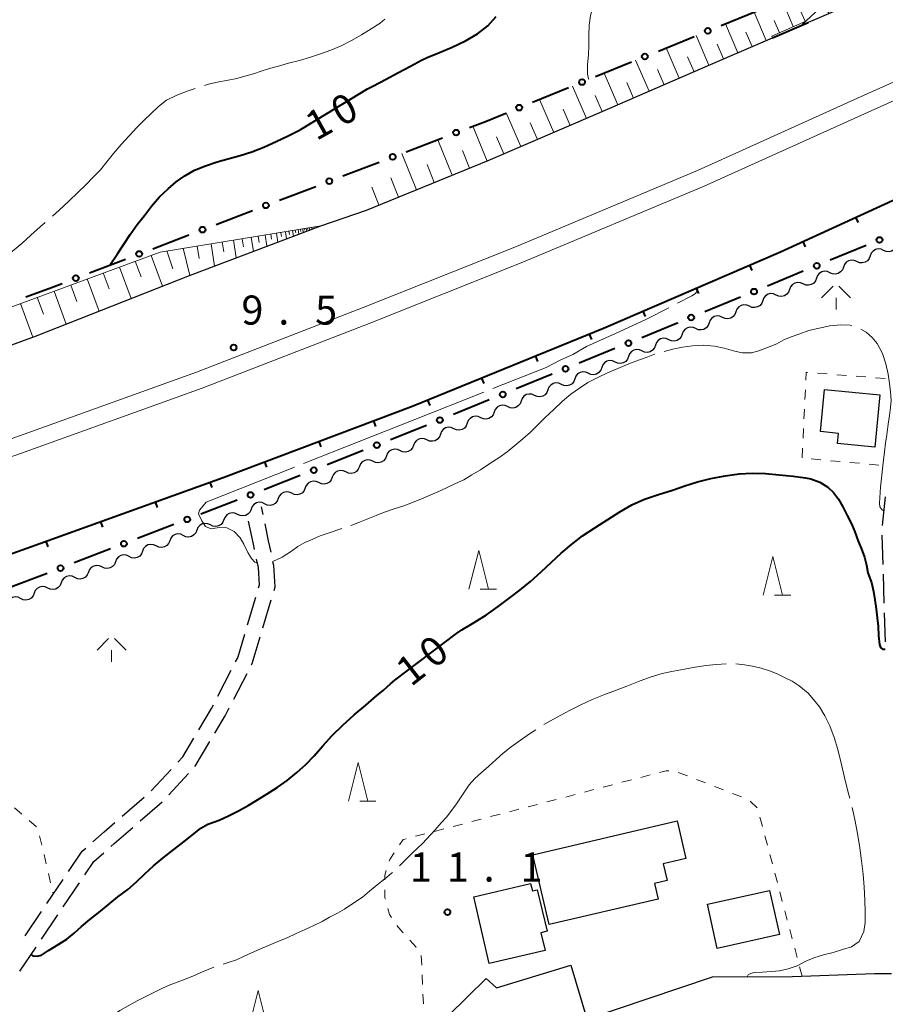
# Model space of a CAD drawing. Units: metres. Extents: x -76000 to -73996, y 39000 to 40500.
# Drawn here: x -74947 to -74835, y 39865 to 39992 of the extents above; entities that cross this region are included whole.
import ezdxf

# ---------------------------------------------------------------- set-up
doc = ezdxf.new("R2010")
doc.units = ezdxf.units.M
for name, color, linetype, lineweight in [('210100_道路縁(街区線)', 7, 'Continuous', 30), ('210600_庭園路等', 7, 'Continuous', 30), ('222600_分離帯', 7, 'Continuous', 30), ('300100_普通建物', 7, 'Continuous', 30), ('421900_坑口', 7, 'Continuous', 30), ('510200_細流', 7, 'Continuous', 30), ('610111_人工斜面(上)', 7, 'Continuous', 30), ('610199_人工斜面(ヒゲ)', 7, 'Continuous', 30), ('613000_さく(未分類)', 7, 'Continuous', 30), ('614000_へい（未分類）', 7, 'Continuous', 40), ('630100_植生界', 7, 'Continuous', 30), ('633200_針葉樹林', 7, 'Continuous', 13), ('633600_しの地(笹地)', 7, 'Continuous', 13), ('710100_等高線(計曲線)', 7, 'Continuous', 40), ('710300_等高線(補助曲線)', 7, 'Continuous', 13), ('731200_図化機測定による標高点', 7, 'Continuous', 40)]:
    doc.layers.add(name, color=color, linetype=linetype, lineweight=lineweight)
doc.styles.add('Style-WORKING', font='MS Gothic.ttf')

msp = doc.modelspace()

# ---------------------------------------------------------------- linework, layer by layer
at = {"layer": '210100_道路縁(街区線)', "linetype": 'Continuous', "lineweight": 30, "flags": 128}
for points in [[(-74779.83, 39994.15), (-74801.82, 39983.45), (-74828.05, 39971.57), (-74834.07, 39968.8), (-74848.51, 39962.18), (-74871.29, 39952.34), (-74895.83, 39942.3), (-74920.33, 39933.08), (-74945.05, 39924.17), (-74968.88, 39915.64), (-74975.78, 39913.43), (-74988, 39909.53), (-75008.07, 39902.88), (-75031.13, 39895.64), (-75052.41, 39888.9), (-75077.48, 39881.46), (-75101.38, 39873.8), (-75125.11, 39866.27), (-75149, 39858.87), (-75172.65, 39851.08)], [(-75260.55, 39847.6), (-75248.12, 39851.94), (-75212.3, 39864.76), (-75195.83, 39870.51), (-75178.35, 39876.24), (-75158.76, 39882.35), (-75139.19, 39888.51), (-75117.41, 39895.4), (-75094.9, 39902.33), (-75072.63, 39909.38), (-75045.29, 39917.81), (-75026.09, 39923.61), (-75007.51, 39929.5), (-74985.56, 39936.85), (-74964.76, 39943.92), (-74944.52, 39951.29), (-74924.67, 39959.12), (-74907.77, 39965.52), (-74901.86, 39967.57), (-74886.17, 39973.94), (-74871.76, 39980.15), (-74857.23, 39986.46), (-74849.52, 39989.79)], [(-74894.48, 39847.6), (-74890, 39853.11), (-74882.02, 39860.3), (-74857.26, 39868.66), (-74846.93, 39868.68), (-74836.38, 39869.08), (-74836.02, 39869.08)], [(-74836.02, 39869.08), (-74834.2, 39869.08)]]:
    msp.add_lwpolyline(points, dxfattribs=at)
at = {"layer": '210600_庭園路等', "linetype": 'Continuous', "lineweight": 30}
for p, q in [((-74835.007, 39930.585), (-74835.394, 39926.855)), ((-74915.199, 39928.309), (-74915.4, 39929.27)), ((-74835.417, 39925.608), (-74835.307, 39921.859)), ((-74835.27, 39920.61), (-74835.161, 39916.862)), ((-74917.203, 39914.05), (-74916.127, 39917.642)), ((-74915.222, 39913.69), (-74914.146, 39917.282)), ((-74835.124, 39915.612), (-74835.015, 39911.864)), ((-74921.031, 39904.857), (-74919.311, 39908.19)), ((-74918.98, 39904.469), (-74917.26, 39907.801)), ((-74929.607, 39892.665), (-74927.054, 39895.412)), ((-74927.366, 39892.141), (-74924.814, 39894.888)), ((-74933.371, 39889.374), (-74930.546, 39891.84)), ((-74943.081, 39878.101), (-74940.982, 39881.208)), ((-74940.962, 39877.671), (-74938.863, 39880.778)), ((-74945.881, 39873.958), (-74943.781, 39877.065)), ((-74943.762, 39873.528), (-74941.662, 39876.636)), ((-74946.561, 39869.386), (-74944.461, 39872.493))]:
    msp.add_line(p, q, dxfattribs=at)
at = {"layer": '210600_庭園路等', "linetype": 'Continuous', "lineweight": 30, "flags": 128}
for points in [[(-74916.283, 39923.769), (-74916.43, 39924.47), (-74917.056, 39927.439)], [(-74914.173, 39923.416), (-74914.48, 39924.88), (-74914.942, 39927.086)], [(-74915.768, 39918.839), (-74915.66, 39919.2), (-74915.8, 39921.46), (-74916.027, 39922.546)], [(-74913.787, 39918.48), (-74913.64, 39918.97), (-74913.82, 39921.73), (-74913.917, 39922.192)], [(-74918.738, 39909.3), (-74918.47, 39909.82), (-74917.562, 39912.852)], [(-74916.686, 39908.912), (-74916.61, 39909.06), (-74915.581, 39912.493)], [(-74923.489, 39900.506), (-74921.85, 39903.27), (-74921.604, 39903.746)], [(-74921.406, 39900.1), (-74920.1, 39902.3), (-74919.554, 39903.359)], [(-74926.203, 39896.327), (-74925.55, 39897.03), (-74924.127, 39899.43)], [(-74923.964, 39895.804), (-74923.94, 39895.83), (-74922.044, 39899.025)], [(-74931.04, 39888.756), (-74928.24, 39891.2), (-74928.217, 39891.225)], [(-74937.13, 39886.077), (-74935.7, 39887.34), (-74934.313, 39888.551)], [(-74934.804, 39885.466), (-74934.38, 39885.84), (-74931.981, 39887.934)], [(-74940.282, 39882.243), (-74938.52, 39884.85), (-74938.067, 39885.25)], [(-74938.163, 39881.814), (-74937.01, 39883.52), (-74935.742, 39884.639)]]:
    msp.add_lwpolyline(points, dxfattribs=at)
at = {"layer": '222600_分離帯', "linetype": 'Continuous', "lineweight": 13, "flags": 128}
for points in [[(-75170.03, 39866.37), (-75147.99, 39873.65), (-75130.05, 39879.17), (-75106.91, 39886.4), (-75083.07, 39893.88), (-75057.73, 39901.87), (-75032.59, 39909.71), (-75009.02, 39917.13), (-74988.71, 39923.87), (-74969.37, 39930.5), (-74947.07, 39938.26), (-74923.8, 39946.65), (-74902.3, 39955), (-74882.76, 39962.79), (-74859.18, 39972.67), (-74838.56, 39981.99), (-74817.93, 39991.26), (-74797.91, 40000.71)], [(-74796.96, 39998.73), (-74817.01, 39989.27), (-74837.66, 39979.99), (-74858.31, 39970.65), (-74881.93, 39960.75), (-74901.5, 39952.95), (-74923.03, 39944.59), (-74946.34, 39936.19), (-74968.65, 39928.42), (-74988.01, 39921.79), (-75008.34, 39915.04), (-75031.93, 39907.61), (-75057.07, 39899.77), (-75082.41, 39891.78), (-75106.26, 39884.3), (-75129.4, 39877.07), (-75147.32, 39871.56), (-75169.34, 39864.28)]]:
    msp.add_lwpolyline(points, dxfattribs=at)
at = {"layer": '300100_普通建物', "linetype": 'Continuous', "lineweight": 30, "flags": 128}
for points in [[(-74842.81, 39944.43), (-74835.68, 39943.75), (-74836.33, 39936.99), (-74841.14, 39937.44), (-74841.01, 39938.76), (-74843.32, 39938.98)], [(-74880.44, 39884.37), (-74861.82, 39888.76), (-74860.68, 39883.93), (-74863.6, 39883.24), (-74863.09, 39881.07), (-74864.75, 39880.68), (-74864.28, 39878.69), (-74878.32, 39875.39)], [(-74888.01, 39878.99), (-74880.7, 39880.68), (-74880.48, 39879.73), (-74879.85, 39879.89), (-74878.58, 39874.52), (-74879.37, 39874.32), (-74878.84, 39872.04), (-74886.03, 39870.39)], [(-74885.12, 39867.23), (-74875.54, 39870.15), (-74873.57, 39863.68), (-74881.44, 39861.28), (-74885.29, 39857.7), (-74891.28, 39863.67), (-74886.43, 39868.44)]]:
    msp.add_lwpolyline(points, close=True, dxfattribs=at)
at = {"layer": '300100_普通建物', "linetype": 'Continuous', "lineweight": 30}
msp.add_3dface([(-74857.92, 39878.01), (-74849.9, 39879.78), (-74848.64, 39874.09), (-74856.66, 39872.32)], dxfattribs=at)
at = {"layer": '421900_坑口', "linetype": 'Continuous', "lineweight": 30, "flags": 128}
for points in [[(-74845.8, 39991.4), (-74836.7, 39995.35)], [(-74845.8, 39991.4), (-74842.8, 39994.15), (-74842.27, 39992.93)]]:
    msp.add_lwpolyline(points, dxfattribs=at)
at = {"layer": '510200_細流', "linetype": 'Continuous', "lineweight": 30, "flags": 128}
for points in [[(-74833.46, 39963.09), (-74833.589, 39962.746), (-74833.822, 39962.463), (-74834.134, 39962.268), (-74834.491, 39962.184), (-74834.857, 39962.219), (-74835.191, 39962.37)], [(-74836.922, 39961.65), (-74837.051, 39961.306), (-74837.284, 39961.023), (-74837.596, 39960.828), (-74837.954, 39960.744), (-74838.319, 39960.779), (-74838.654, 39960.93)], [(-74835.191, 39962.37), (-74835.526, 39962.521), (-74835.891, 39962.555), (-74836.248, 39962.472), (-74836.561, 39962.277), (-74836.794, 39961.994), (-74836.922, 39961.65)], [(-74838.654, 39960.93), (-74838.988, 39961.081), (-74839.354, 39961.115), (-74839.711, 39961.032), (-74840.023, 39960.837), (-74840.256, 39960.554), (-74840.385, 39960.21)], [(-74842.116, 39959.49), (-74842.451, 39959.641), (-74842.816, 39959.675), (-74843.173, 39959.591), (-74843.485, 39959.397), (-74843.719, 39959.113), (-74843.847, 39958.77)], [(-74840.385, 39960.21), (-74840.514, 39959.866), (-74840.747, 39959.583), (-74841.059, 39959.388), (-74841.416, 39959.304), (-74841.781, 39959.339), (-74842.116, 39959.49)], [(-74845.578, 39958.048), (-74845.913, 39958.199), (-74846.278, 39958.233), (-74846.635, 39958.15), (-74846.947, 39957.955), (-74847.18, 39957.671), (-74847.309, 39957.327)], [(-74843.847, 39958.769), (-74843.976, 39958.425), (-74844.209, 39958.142), (-74844.521, 39957.947), (-74844.878, 39957.863), (-74845.243, 39957.897), (-74845.578, 39958.048)], [(-74849.04, 39956.607), (-74849.375, 39956.757), (-74849.74, 39956.792), (-74850.097, 39956.708), (-74850.409, 39956.513), (-74850.642, 39956.23), (-74850.771, 39955.886)], [(-74847.309, 39957.327), (-74847.438, 39956.983), (-74847.671, 39956.7), (-74847.983, 39956.505), (-74848.34, 39956.421), (-74848.705, 39956.456), (-74849.04, 39956.607)], [(-74852.502, 39955.165), (-74852.836, 39955.316), (-74853.202, 39955.35), (-74853.559, 39955.266), (-74853.871, 39955.071), (-74854.104, 39954.788), (-74854.233, 39954.444)], [(-74850.771, 39955.886), (-74850.899, 39955.542), (-74851.132, 39955.259), (-74851.444, 39955.064), (-74851.802, 39954.98), (-74852.167, 39955.014), (-74852.502, 39955.165)], [(-74855.963, 39953.723), (-74856.298, 39953.874), (-74856.663, 39953.908), (-74857.021, 39953.825), (-74857.333, 39953.63), (-74857.566, 39953.346), (-74857.694, 39953.003)], [(-74854.233, 39954.444), (-74854.361, 39954.1), (-74854.594, 39953.817), (-74854.906, 39953.622), (-74855.264, 39953.538), (-74855.629, 39953.572), (-74855.963, 39953.723)], [(-74857.694, 39953.003), (-74857.823, 39952.659), (-74858.056, 39952.375), (-74858.368, 39952.18), (-74858.725, 39952.097), (-74859.091, 39952.131), (-74859.425, 39952.282)], [(-74861.156, 39951.561), (-74861.285, 39951.217), (-74861.518, 39950.934), (-74861.83, 39950.739), (-74862.187, 39950.655), (-74862.552, 39950.689), (-74862.887, 39950.84)], [(-74859.425, 39952.282), (-74859.76, 39952.433), (-74860.125, 39952.467), (-74860.483, 39952.383), (-74860.795, 39952.188), (-74861.028, 39951.905), (-74861.156, 39951.561)], [(-74864.618, 39950.119), (-74864.747, 39949.775), (-74864.98, 39949.492), (-74865.292, 39949.297), (-74865.649, 39949.213), (-74866.014, 39949.248), (-74866.349, 39949.398)], [(-74862.887, 39950.84), (-74863.222, 39950.991), (-74863.587, 39951.025), (-74863.944, 39950.941), (-74864.256, 39950.746), (-74864.489, 39950.463), (-74864.618, 39950.119)], [(-74866.349, 39949.398), (-74866.684, 39949.549), (-74867.049, 39949.584), (-74867.406, 39949.5), (-74867.718, 39949.305), (-74867.951, 39949.022), (-74868.08, 39948.678)], [(-74869.811, 39947.957), (-74870.145, 39948.108), (-74870.511, 39948.142), (-74870.868, 39948.058), (-74871.18, 39947.863), (-74871.413, 39947.58), (-74871.542, 39947.236)], [(-74868.08, 39948.678), (-74868.209, 39948.334), (-74868.442, 39948.05), (-74868.754, 39947.855), (-74869.111, 39947.772), (-74869.476, 39947.806), (-74869.811, 39947.957)], [(-74873.273, 39946.515), (-74873.607, 39946.666), (-74873.973, 39946.7), (-74874.33, 39946.617), (-74874.642, 39946.422), (-74874.875, 39946.138), (-74875.003, 39945.794)], [(-74871.542, 39947.236), (-74871.67, 39946.892), (-74871.903, 39946.609), (-74872.215, 39946.414), (-74872.573, 39946.33), (-74872.938, 39946.364), (-74873.273, 39946.515)], [(-74876.737, 39945.079), (-74877.071, 39945.231), (-74877.436, 39945.266), (-74877.793, 39945.183), (-74878.106, 39944.989), (-74878.34, 39944.706), (-74878.47, 39944.363)], [(-74875.004, 39945.794), (-74875.133, 39945.451), (-74875.367, 39945.168), (-74875.68, 39944.974), (-74876.037, 39944.891), (-74876.402, 39944.927), (-74876.737, 39945.079)], [(-74880.203, 39943.647), (-74880.537, 39943.799), (-74880.902, 39943.834), (-74881.259, 39943.752), (-74881.572, 39943.558), (-74881.806, 39943.275), (-74881.936, 39942.931)], [(-74878.47, 39944.363), (-74878.599, 39944.019), (-74878.833, 39943.737), (-74879.146, 39943.543), (-74879.503, 39943.46), (-74879.868, 39943.495), (-74880.203, 39943.647)], [(-74881.936, 39942.931), (-74882.065, 39942.588), (-74882.299, 39942.305), (-74882.612, 39942.111), (-74882.969, 39942.028), (-74883.334, 39942.064), (-74883.669, 39942.216)], [(-74885.402, 39941.5), (-74885.531, 39941.156), (-74885.765, 39940.874), (-74886.078, 39940.68), (-74886.435, 39940.597), (-74886.8, 39940.632), (-74887.135, 39940.784)], [(-74883.669, 39942.216), (-74884.003, 39942.368), (-74884.368, 39942.403), (-74884.725, 39942.32), (-74885.038, 39942.126), (-74885.272, 39941.843), (-74885.402, 39941.5)], [(-74888.868, 39940.068), (-74888.997, 39939.725), (-74889.231, 39939.442), (-74889.544, 39939.248), (-74889.901, 39939.165), (-74890.266, 39939.201), (-74890.601, 39939.353)], [(-74887.135, 39940.784), (-74887.469, 39940.936), (-74887.834, 39940.971), (-74888.191, 39940.889), (-74888.504, 39940.695), (-74888.738, 39940.412), (-74888.868, 39940.068)], [(-74892.334, 39938.637), (-74892.463, 39938.293), (-74892.697, 39938.011), (-74893.01, 39937.817), (-74893.367, 39937.734), (-74893.732, 39937.769), (-74894.067, 39937.921)], [(-74890.601, 39939.353), (-74890.935, 39939.505), (-74891.3, 39939.54), (-74891.658, 39939.457), (-74891.97, 39939.263), (-74892.204, 39938.98), (-74892.334, 39938.637)], [(-74894.067, 39937.921), (-74894.401, 39938.073), (-74894.766, 39938.108), (-74895.124, 39938.026), (-74895.436, 39937.832), (-74895.67, 39937.549), (-74895.8, 39937.205)], [(-74897.55, 39936.532), (-74897.882, 39936.69), (-74898.246, 39936.731), (-74898.605, 39936.653), (-74898.921, 39936.464), (-74899.159, 39936.185), (-74899.294, 39935.844)], [(-74895.806, 39937.221), (-74895.941, 39936.879), (-74896.179, 39936.6), (-74896.495, 39936.411), (-74896.854, 39936.334), (-74897.218, 39936.375), (-74897.55, 39936.532)], [(-74901.038, 39935.156), (-74901.37, 39935.313), (-74901.734, 39935.354), (-74902.093, 39935.277), (-74902.409, 39935.088), (-74902.647, 39934.809), (-74902.782, 39934.467)], [(-74899.294, 39935.844), (-74899.429, 39935.503), (-74899.667, 39935.224), (-74899.983, 39935.035), (-74900.342, 39934.957), (-74900.706, 39934.998), (-74901.038, 39935.156)], [(-74904.526, 39933.779), (-74904.858, 39933.936), (-74905.223, 39933.977), (-74905.581, 39933.9), (-74905.897, 39933.711), (-74906.135, 39933.432), (-74906.27, 39933.09)], [(-74902.782, 39934.467), (-74902.917, 39934.126), (-74903.155, 39933.847), (-74903.471, 39933.658), (-74903.83, 39933.581), (-74904.194, 39933.622), (-74904.526, 39933.779)], [(-74908.014, 39932.402), (-74908.346, 39932.559), (-74908.711, 39932.6), (-74909.069, 39932.523), (-74909.385, 39932.334), (-74909.623, 39932.055), (-74909.758, 39931.714)], [(-74906.27, 39933.09), (-74906.405, 39932.749), (-74906.643, 39932.47), (-74906.959, 39932.281), (-74907.318, 39932.204), (-74907.682, 39932.245), (-74908.014, 39932.402)], [(-74911.502, 39931.025), (-74911.834, 39931.182), (-74912.199, 39931.223), (-74912.557, 39931.146), (-74912.873, 39930.957), (-74913.111, 39930.678), (-74913.246, 39930.337)], [(-74909.758, 39931.714), (-74909.893, 39931.372), (-74910.132, 39931.093), (-74910.447, 39930.904), (-74910.806, 39930.827), (-74911.17, 39930.868), (-74911.502, 39931.025)], [(-74914.996, 39929.662), (-74915.327, 39929.821), (-74915.691, 39929.864), (-74916.05, 39929.789), (-74916.367, 39929.602), (-74916.607, 39929.324), (-74916.744, 39928.984)], [(-74913.248, 39930.34), (-74913.385, 39930), (-74913.625, 39929.722), (-74913.941, 39929.535), (-74914.301, 39929.46), (-74914.665, 39929.503), (-74914.996, 39929.662)], [(-74918.492, 39928.305), (-74918.823, 39928.464), (-74919.187, 39928.507), (-74919.546, 39928.432), (-74919.863, 39928.245), (-74920.103, 39927.967), (-74920.24, 39927.627)], [(-74916.744, 39928.984), (-74916.881, 39928.643), (-74917.121, 39928.365), (-74917.437, 39928.178), (-74917.796, 39928.103), (-74918.161, 39928.146), (-74918.492, 39928.305)], [(-74920.24, 39927.627), (-74920.377, 39927.286), (-74920.617, 39927.009), (-74920.933, 39926.821), (-74921.292, 39926.746), (-74921.657, 39926.789), (-74921.988, 39926.948)], [(-74923.736, 39926.27), (-74923.873, 39925.929), (-74924.113, 39925.652), (-74924.429, 39925.465), (-74924.788, 39925.39), (-74925.153, 39925.433), (-74925.484, 39925.592)], [(-74921.988, 39926.948), (-74922.319, 39927.107), (-74922.683, 39927.151), (-74923.042, 39927.076), (-74923.359, 39926.888), (-74923.599, 39926.611), (-74923.736, 39926.27)], [(-74927.232, 39924.913), (-74927.369, 39924.573), (-74927.608, 39924.295), (-74927.925, 39924.108), (-74928.284, 39924.033), (-74928.649, 39924.076), (-74928.98, 39924.235)], [(-74925.484, 39925.592), (-74925.815, 39925.751), (-74926.179, 39925.794), (-74926.538, 39925.719), (-74926.855, 39925.532), (-74927.095, 39925.254), (-74927.232, 39924.913)], [(-74930.728, 39923.557), (-74930.865, 39923.216), (-74931.104, 39922.938), (-74931.421, 39922.751), (-74931.78, 39922.676), (-74932.145, 39922.719), (-74932.476, 39922.878)], [(-74928.98, 39924.235), (-74929.311, 39924.394), (-74929.675, 39924.437), (-74930.034, 39924.362), (-74930.351, 39924.175), (-74930.591, 39923.897), (-74930.728, 39923.557)], [(-74934.224, 39922.2), (-74934.361, 39921.859), (-74934.6, 39921.582), (-74934.917, 39921.394), (-74935.276, 39921.319), (-74935.641, 39921.362), (-74935.972, 39921.521)], [(-74932.476, 39922.878), (-74932.807, 39923.037), (-74933.171, 39923.08), (-74933.53, 39923.005), (-74933.847, 39922.818), (-74934.086, 39922.54), (-74934.224, 39922.2)], [(-74935.972, 39921.521), (-74936.302, 39921.68), (-74936.667, 39921.724), (-74937.026, 39921.649), (-74937.343, 39921.461), (-74937.582, 39921.184), (-74937.719, 39920.843)], [(-74939.467, 39920.165), (-74939.798, 39920.324), (-74940.163, 39920.367), (-74940.522, 39920.292), (-74940.839, 39920.105), (-74941.078, 39919.827), (-74941.215, 39919.486)], [(-74937.719, 39920.843), (-74937.857, 39920.502), (-74938.096, 39920.225), (-74938.413, 39920.038), (-74938.772, 39919.963), (-74939.137, 39920.006), (-74939.467, 39920.165)], [(-74942.963, 39918.808), (-74943.294, 39918.967), (-74943.659, 39919.01), (-74944.018, 39918.935), (-74944.335, 39918.748), (-74944.574, 39918.47), (-74944.711, 39918.13)], [(-74941.215, 39919.486), (-74941.352, 39919.146), (-74941.592, 39918.868), (-74941.909, 39918.681), (-74942.268, 39918.606), (-74942.632, 39918.649), (-74942.963, 39918.808)], [(-74946.459, 39917.451), (-74946.79, 39917.61), (-74947.155, 39917.653), (-74947.514, 39917.578), (-74947.831, 39917.391), (-74948.07, 39917.114), (-74948.207, 39916.773)], [(-74944.711, 39918.13), (-74944.848, 39917.789), (-74945.088, 39917.511), (-74945.405, 39917.324), (-74945.764, 39917.249), (-74946.128, 39917.292), (-74946.459, 39917.451)]]:
    msp.add_lwpolyline(points, dxfattribs=at)
at = {"layer": '610111_人工斜面(上)', "linetype": 'Continuous', "lineweight": 13, "flags": 128}
for points in [[(-74849.52, 39989.79), (-74849.62, 39990.02), (-74845.23, 39991.92), (-74842.8, 39994.15)], [(-74901.86, 39967.57), (-74886.17, 39973.94), (-74871.76, 39980.15), (-74857.23, 39986.46), (-74849.52, 39989.79)], [(-75050.79, 39920.79), (-75047.33, 39921.83), (-75021.57, 39930.73), (-75004.51, 39937.37), (-74988.23, 39942.29), (-74968.61, 39947.33), (-74928.48, 39962.15), (-74907.77, 39965.52)]]:
    msp.add_lwpolyline(points, dxfattribs=at)
at = {"layer": '610199_人工斜面(ヒゲ)', "linetype": 'Continuous', "lineweight": 13, "flags": 128}
for points in [[(-74846.84, 39991.23), (-74848.29, 39994.58)], [(-74845.32, 39991.93), (-74845.94, 39993.35)], [(-74850.32, 39989.45), (-74851.9, 39993.11)], [(-74848.62, 39990.45), (-74849.31, 39992.04)], [(-74853.98, 39987.87), (-74855.6, 39991.6)], [(-74857.72, 39986.25), (-74859.37, 39990.07)], [(-74852.15, 39988.66), (-74852.95, 39990.51)], [(-74861.54, 39984.59), (-74863.23, 39988.49)], [(-74855.85, 39987.06), (-74856.66, 39988.95)], [(-74859.63, 39985.42), (-74860.46, 39987.35)], [(-74865.44, 39982.89), (-74867.18, 39986.89)], [(-74863.49, 39983.74), (-74864.35, 39985.71)], [(-74869.44, 39981.16), (-74871.21, 39985.24)], [(-74873.52, 39979.39), (-74875.32, 39983.57)], [(-74867.44, 39982.02), (-74868.32, 39984.04)], [(-74877.7, 39977.59), (-74879.54, 39981.85)], [(-74871.48, 39980.27), (-74872.38, 39982.34)], [(-74875.61, 39978.49), (-74876.52, 39980.6)], [(-74881.97, 39975.75), (-74883.84, 39980.1)], [(-74886.31, 39973.88), (-74888.14, 39978.38)], [(-74879.83, 39976.67), (-74880.76, 39978.82)], [(-74884.14, 39974.81), (-74885.09, 39977.01)], [(-74890.82, 39972.05), (-74892.68, 39976.64)], [(-74895.41, 39970.18), (-74897.32, 39974.87)], [(-74888.57, 39972.96), (-74889.49, 39975.24)], [(-74893.12, 39971.12), (-74894.06, 39973.44)], [(-74897.72, 39969.25), (-74898.73, 39971.73)], [(-74900.26, 39968.22), (-74901.19, 39970.51)], [(-74908.96, 39965.33), (-74908.93, 39965.2)], [(-74908.67, 39965.37), (-74908.62, 39965.2)], [(-74916.75, 39964.05), (-74916.45, 39962.23)], [(-74915.84, 39964.2), (-74915.7, 39963.38)], [(-74914.93, 39964.35), (-74914.69, 39962.9)], [(-74914.2, 39964.46), (-74914.1, 39963.81)], [(-74913.48, 39964.58), (-74913.29, 39963.43)], [(-74912.9, 39964.67), (-74912.82, 39964.16)], [(-74912.32, 39964.77), (-74912.17, 39963.85)], [(-74911.86, 39964.84), (-74911.8, 39964.43)], [(-74911.41, 39964.92), (-74911.29, 39964.19)], [(-74911.04, 39964.98), (-74910.99, 39964.65)], [(-74910.68, 39965.04), (-74910.58, 39964.45)], [(-74910.38, 39965.08), (-74910.34, 39964.82)], [(-74910.09, 39965.13), (-74910.02, 39964.67)], [(-74909.86, 39965.17), (-74909.83, 39964.96)], [(-74909.63, 39965.2), (-74909.57, 39964.84)], [(-74909.45, 39965.23), (-74909.42, 39965.07)], [(-74909.25, 39965.28), (-74909.18, 39964.99)], [(-74923.71, 39962.92), (-74923.44, 39961.3)], [(-74921.9, 39963.21), (-74921.44, 39960.34)], [(-74920.47, 39963.45), (-74920.26, 39962.16)], [(-74919.03, 39963.68), (-74918.66, 39961.39)], [(-74917.89, 39963.86), (-74917.72, 39962.84)], [(-74929.64, 39961.72), (-74928.17, 39957.74)], [(-74927.61, 39962.29), (-74926.82, 39959.99)], [(-74925.51, 39962.63), (-74924.64, 39959.13)], [(-74931.67, 39960.97), (-74930.93, 39958.95)], [(-74935.79, 39959.45), (-74935.03, 39957.39)], [(-74933.71, 39960.21), (-74932.21, 39956.14)], [(-74940, 39957.89), (-74939.22, 39955.79)], [(-74937.87, 39958.68), (-74936.33, 39954.52)], [(-74942.13, 39957.11), (-74940.56, 39952.85)], [(-74946.47, 39955.5), (-74944.86, 39951.16)], [(-74944.3, 39956.31), (-74943.5, 39954.15)]]:
    msp.add_lwpolyline(points, dxfattribs=at)
at = {"layer": '613000_さく(未分類)', "linetype": 'Continuous', "lineweight": 40}
for p, q in [((-74856.135, 39991.388), (-74851.504, 39993.275)), ((-74849.52, 39989.79), (-74844.933, 39991.779)), ((-74864.238, 39988.086), (-74859.607, 39989.973)), ((-74872.341, 39984.785), (-74867.711, 39986.672)), ((-74880.444, 39981.484), (-74875.814, 39983.37)), ((-74896.736, 39975.095), (-74892.066, 39976.883)), ((-74904.907, 39971.966), (-74900.238, 39973.754)), ((-74913.078, 39968.836), (-74908.409, 39970.625)), ((-74921.25, 39965.707), (-74916.58, 39967.495)), ((-74929.421, 39962.578), (-74924.752, 39964.366)), ((-74837.462, 39962.998), (-74842.085, 39961.093)), ((-74937.592, 39959.448), (-74932.923, 39961.237)), ((-74845.552, 39959.664), (-74850.175, 39957.759)), ((-74853.642, 39956.33), (-74858.265, 39954.424)), ((-74869.832, 39949.687), (-74874.461, 39947.797)), ((-74877.933, 39946.379), (-74882.562, 39944.489)), ((-74886.033, 39943.071), (-74890.662, 39941.181)), ((-74894.143, 39939.785), (-74898.789, 39937.938)), ((-74902.274, 39936.553), (-74906.921, 39934.707)), ((-74918.555, 39930.138), (-74923.221, 39928.34)), ((-74926.721, 39926.992), (-74931.386, 39925.195)), ((-74934.886, 39923.847), (-74939.552, 39922.05)), ((-74943.051, 39920.702), (-74947.717, 39918.905))]:
    msp.add_line(p, q, dxfattribs=at)
at = {"layer": '613000_さく(未分類)', "linetype": 'Continuous', "lineweight": 40, "flags": 128}
for points in [[(-74888.565, 39978.225), (-74886.54, 39979), (-74883.917, 39980.069)], [(-74945.789, 39956.388), (-74942.81, 39957.45), (-74941.094, 39958.107)], [(-74861.732, 39952.995), (-74861.89, 39952.93), (-74866.36, 39951.105)], [(-74910.406, 39933.322), (-74914.11, 39931.85), (-74915.056, 39931.486)]]:
    msp.add_lwpolyline(points, dxfattribs=at)
at = {"layer": '613000_さく(未分類)', "linetype": 'Continuous', "lineweight": 40}
for centre in [(-74857.871, 39990.68), (-74865.974, 39987.379), (-74874.078, 39984.078), (-74882.181, 39980.776), (-74890.316, 39977.554), (-74898.487, 39974.425), (-74906.658, 39971.295), (-74914.829, 39968.166), (-74923.001, 39965.037), (-74835.729, 39963.713), (-74931.172, 39961.907), (-74843.819, 39960.378), (-74939.343, 39958.778), (-74851.908, 39957.044), (-74859.998, 39953.71), (-74868.096, 39950.396), (-74876.197, 39947.088), (-74884.298, 39943.78), (-74892.4, 39940.477), (-74900.532, 39937.246), (-74908.663, 39934.015), (-74916.806, 39930.812), (-74924.971, 39927.666), (-74933.136, 39924.521), (-74941.301, 39921.376)]:
    msp.add_circle(centre, 0.375, dxfattribs=at)
at = {"layer": '614000_へい（未分類）', "linetype": 'Continuous', "lineweight": 40}
for p, q in [((-74838.809, 39966.627), (-74838.496, 39965.946)), ((-74845.627, 39963.502), (-74845.314, 39962.82)), ((-74852.483, 39960.464), (-74852.186, 39959.775)), ((-74859.368, 39957.49), (-74859.071, 39956.801)), ((-74866.254, 39954.516), (-74865.956, 39953.827)), ((-74873.154, 39951.577), (-74872.87, 39950.883)), ((-74880.095, 39948.737), (-74879.811, 39948.043)), ((-74887.037, 39945.898), (-74886.753, 39945.203)), ((-74893.978, 39943.058), (-74893.694, 39942.363)), ((-74900.977, 39940.363), (-74900.713, 39939.661)), ((-74907.996, 39937.721), (-74907.732, 39937.02)), ((-74915.016, 39935.08), (-74914.752, 39934.378)), ((-74922.044, 39932.462), (-74921.79, 39931.757)), ((-74929.1, 39929.919), (-74928.845, 39929.214)), ((-74936.155, 39927.376), (-74935.901, 39926.67)), ((-74943.211, 39924.833), (-74942.957, 39924.127))]:
    msp.add_line(p, q, dxfattribs=at)
at = {"layer": '614000_へい（未分類）', "linetype": 'Continuous', "lineweight": 40, "flags": 128}
msp.add_lwpolyline([(-74983.83, 39906.1), (-74968.88, 39915.64), (-74945.05, 39924.17), (-74920.33, 39933.08), (-74895.83, 39942.3), (-74871.29, 39952.34), (-74848.51, 39962.18), (-74834.07, 39968.8)], dxfattribs=at)
at = {"layer": '630100_植生界', "linetype": 'Continuous', "lineweight": 13}
for p, q in [((-74842.459, 39946.426), (-74843.705, 39946.524)), ((-74839.967, 39946.23), (-74841.213, 39946.328)), ((-74837.475, 39946.033), (-74838.721, 39946.131)), ((-74834.982, 39945.837), (-74836.228, 39945.935)), ((-74845.281, 39944.362), (-74845.342, 39943.114)), ((-74845.403, 39941.865), (-74845.464, 39940.617)), ((-74845.525, 39939.368), (-74845.586, 39938.12)), ((-74845.647, 39936.871), (-74845.707, 39935.622)), ((-74844.517, 39935.462), (-74843.273, 39935.348)), ((-74842.028, 39935.235), (-74840.783, 39935.122)), ((-74839.538, 39935.009), (-74838.293, 39934.896)), ((-74837.048, 39934.783), (-74835.803, 39934.669)), ((-74865.301, 39894.7), (-74866.51, 39894.383)), ((-74860.497, 39894.567), (-74861.662, 39895.019)), ((-74870.138, 39893.433), (-74871.347, 39893.116)), ((-74867.72, 39894.067), (-74868.929, 39893.75)), ((-74858.167, 39893.661), (-74859.332, 39894.114)), ((-74855.836, 39892.756), (-74857.002, 39893.209)), ((-74874.975, 39892.166), (-74876.184, 39891.849)), ((-74872.556, 39892.8), (-74873.766, 39892.483)), ((-74853.506, 39891.85), (-74854.671, 39892.303)), ((-74947.235, 39890.455), (-74946.286, 39889.642)), ((-74879.812, 39890.899), (-74881.021, 39890.582)), ((-74877.393, 39891.533), (-74878.602, 39891.216)), ((-74851.48, 39890.456), (-74852.401, 39891.301)), ((-74884.648, 39889.632), (-74885.858, 39889.315)), ((-74882.23, 39890.266), (-74883.439, 39889.949)), ((-74850.814, 39888.055), (-74851.134, 39889.263)), ((-74945.336, 39888.829), (-74944.387, 39888.016)), ((-74889.485, 39888.365), (-74890.694, 39888.048)), ((-74887.067, 39888.999), (-74888.276, 39888.682)), ((-74944.001, 39886.861), (-74943.718, 39885.643)), ((-74894.322, 39887.098), (-74895.531, 39886.781)), ((-74891.904, 39887.732), (-74893.113, 39887.415)), ((-74850.175, 39885.638), (-74850.495, 39886.847)), ((-74943.435, 39884.425), (-74943.153, 39883.208)), ((-74849.536, 39883.221), (-74849.855, 39884.43)), ((-74942.87, 39881.99), (-74942.587, 39880.773)), ((-74848.897, 39880.804), (-74849.216, 39882.013)), ((-74942.305, 39879.555), (-74942.25, 39879.32)), ((-74848.257, 39878.388), (-74848.577, 39879.596)), ((-74847.618, 39875.971), (-74847.938, 39877.179)), ((-74846.979, 39873.554), (-74847.298, 39874.762)), ((-74894.799, 39871.4), (-74894.744, 39870.152)), ((-74846.339, 39871.137), (-74846.659, 39872.345)), ((-74894.689, 39868.903), (-74894.634, 39867.654)), ((-74845.7, 39868.72), (-74846.02, 39869.928)), ((-74894.579, 39866.405), (-74894.524, 39865.156))]:
    msp.add_line(p, q, dxfattribs=at)
at = {"layer": '630100_植生界', "linetype": 'Continuous', "lineweight": 13, "flags": 128}
for points in [[(-74844.951, 39946.623), (-74845.17, 39946.64), (-74845.22, 39945.611)], [(-74862.871, 39895.24), (-74863.24, 39895.24), (-74864.092, 39895.017)], [(-74896.74, 39886.465), (-74897.14, 39886.36), (-74897.606, 39885.664)], [(-74898.301, 39884.626), (-74898.86, 39883.79), (-74898.934, 39883.557)], [(-74899.309, 39882.365), (-74899.5, 39881.76), (-74899.496, 39881.144)], [(-74899.487, 39879.894), (-74899.48, 39878.82), (-74899.434, 39878.65)], [(-74899.107, 39877.444), (-74898.9, 39876.68), (-74898.65, 39876.295)], [(-74897.952, 39875.261), (-74897.16, 39874.38), (-74897.116, 39874.331)], [(-74896.284, 39873.398), (-74895.52, 39872.54), (-74895.465, 39872.455)]]:
    msp.add_lwpolyline(points, dxfattribs=at)
at = {"layer": '633200_針葉樹林', "linetype": 'Continuous', "lineweight": 13}
for p, q in [((-74887.192, 39918.67), (-74885.108, 39918.67)), ((-74849.262, 39917.87), (-74847.178, 39917.87)), ((-74902.742, 39891.31), (-74900.658, 39891.31))]:
    msp.add_line(p, q, dxfattribs=at)
at = {"layer": '633200_針葉樹林', "linetype": 'Continuous', "lineweight": 13, "flags": 128}
for points in [[(-74888.65, 39918.67), (-74887.4, 39923.67), (-74886.15, 39918.67)], [(-74850.72, 39917.87), (-74849.47, 39922.87), (-74848.22, 39917.87)], [(-74904.2, 39891.31), (-74902.95, 39896.31), (-74901.7, 39891.31)], [(-74917.09, 39861.89), (-74915.84, 39866.89), (-74914.59, 39861.89)]]:
    msp.add_lwpolyline(points, dxfattribs=at)
at = {"layer": '633600_しの地(笹地)', "linetype": 'Continuous', "lineweight": 13}
for p, q in [((-74841.705, 39957.73), (-74843.205, 39956.23)), ((-74840.955, 39957.73), (-74839.455, 39956.23)), ((-74935.105, 39912.3), (-74936.605, 39910.8)), ((-74934.355, 39912.3), (-74932.855, 39910.8))]:
    msp.add_line(p, q, dxfattribs=at)
at = {"layer": '633600_しの地(笹地)', "linetype": 'Continuous', "lineweight": 13, "flags": 128}
for points in [[(-74841.33, 39956.23), (-74841.33, 39954.73)], [(-74934.73, 39910.8), (-74934.73, 39909.3)]]:
    msp.add_lwpolyline(points, dxfattribs=at)
at = {"layer": '710100_等高線(計曲線)', "linetype": 'Continuous', "lineweight": 40, "elevation": 10, "flags": 128}
for points in [[(-74910.28, 39978.02), (-74901.74, 39983.19), (-74900.97, 39983.59), (-74899.43, 39984.4), (-74897.84, 39985.29), (-74896.21, 39986.13), (-74894.76, 39986.89), (-74894.02, 39987.23), (-74892.46, 39987.88), (-74890.8, 39988.57), (-74889.09, 39989.4), (-74887.55, 39990.32), (-74886.24, 39991.33), (-74885.14, 39992.53)], [(-74934.95, 39960.46), (-74933.95, 39961.9), (-74933.14, 39963.15), (-74932.31, 39964.42), (-74931.42, 39965.69), (-74930.47, 39966.88), (-74929.58, 39968.08), (-74928.55, 39969.28), (-74927.45, 39970.32), (-74926.4, 39971.2), (-74925.28, 39971.99), (-74924.02, 39972.7), (-74922.62, 39973.29), (-74921.11, 39973.78), (-74919.55, 39974.21), (-74918.14, 39974.61), (-74916.64, 39975.09), (-74915.08, 39975.69), (-74913.5, 39976.4), (-74911.95, 39977.14), (-74910.6, 39977.84), (-74910.28, 39978.02)], [(-74898.2, 39906.93), (-74890.24, 39912.95), (-74889.56, 39913.41), (-74888, 39914.35), (-74886.38, 39915.34), (-74884.89, 39916.41), (-74883.5, 39917.47), (-74882.09, 39918.52), (-74880.71, 39919.65), (-74879.36, 39920.88), (-74878.02, 39922.14), (-74876.78, 39923.3), (-74875.45, 39924.43), (-74874, 39925.52), (-74872.43, 39926.58), (-74870.76, 39927.64), (-74869.21, 39928.64), (-74867.66, 39929.53), (-74866.01, 39930.25), (-74864.22, 39930.86), (-74862.41, 39931.43), (-74860.81, 39931.97), (-74859.19, 39932.5), (-74857.48, 39932.94), (-74855.61, 39933.29), (-74853.81, 39933.54), (-74852.14, 39933.63), (-74850.41, 39933.57), (-74848.65, 39933.43), (-74846.84, 39933.23), (-74845.28, 39933.02), (-74844.59, 39932.89)], [(-74844.59, 39932.89), (-74843.44, 39932.47), (-74842.37, 39931.84), (-74841.65, 39931.12), (-74841.02, 39930.28), (-74840.46, 39929.27), (-74839.9, 39928.17), (-74839.33, 39927.09), (-74838.89, 39926.04), (-74838.48, 39924.87), (-74838.08, 39923.93), (-74837.67, 39922.79), (-74837.4, 39921.77), (-74837.23, 39920.78), (-74836.76, 39919.54)], [(-74836.76, 39919.54), (-74836.52, 39918.38), (-74836.32, 39917.27), (-74836.16, 39916.13), (-74836.01, 39914.95), (-74835.92, 39913.87), (-74835.87, 39912.65), (-74835.74, 39911.51), (-74835.61, 39911.13), (-74835.32, 39910.94), (-74834.99, 39910.91)], [(-74945.13, 39871.51), (-74944.86, 39871.35), (-74944.32, 39871.3), (-74943.78, 39871.43), (-74942.87, 39872.06), (-74941.53, 39872.85), (-74940.51, 39873.5), (-74939.55, 39874.28), (-74938.59, 39875.14), (-74937.54, 39876.05), (-74936.39, 39876.97), (-74935.15, 39877.94), (-74933.9, 39878.95), (-74932.65, 39879.92), (-74931.5, 39880.91), (-74930.45, 39881.92), (-74929.34, 39882.97), (-74928.06, 39884.02), (-74926.72, 39885.06), (-74925.35, 39886.12), (-74924.11, 39887.1), (-74923.24, 39887.84), (-74922.33, 39888.35), (-74920.85, 39888.87), (-74919.66, 39889.41), (-74918.37, 39890.05), (-74917.1, 39890.76), (-74915.92, 39891.5), (-74914.67, 39892.26), (-74913.37, 39893.09), (-74912.07, 39893.99), (-74910.85, 39894.99), (-74909.68, 39896.05), (-74908.6, 39897.17), (-74907.5, 39898.45), (-74906.27, 39899.78), (-74904.91, 39901.11), (-74903.47, 39902.43), (-74901.96, 39903.71), (-74900.57, 39904.89), (-74899.69, 39905.62), (-74898.78, 39906.46), (-74898.2, 39906.93)]]:
    msp.add_lwpolyline(points, dxfattribs=at)
at = {"layer": '710300_等高線(補助曲線)', "linetype": 'Continuous', "lineweight": 13}
msp.add_line((-74873.22, 39984.43, 9), (-74873.23, 39984.48, 9), dxfattribs=at)
at = {"layer": '710300_等高線(補助曲線)', "linetype": 'Continuous', "lineweight": 13, "flags": 128}
for points, elevation in [([(-74873.23, 39984.48), (-74873.37, 39985.15), (-74873.39, 39986.33), (-74873.25, 39987.61), (-74873.21, 39988.79), (-74873.19, 39990.1), (-74873.14, 39991.44), (-74872.98, 39992.68), (-74872.66, 39993.86), (-74872.1, 39994.97), (-74871.36, 39996.04), (-74870.53, 39997.11), (-74869.66, 39998.26), (-74868.86, 39999.45), (-74868.2, 40000.61), (-74867.69, 40001.77), (-74866.97, 40003.35)], 9), ([(-74922.768, 39983.649), (-74922.23, 39983.81), (-74920.91, 39984.09), (-74919.89, 39984.26), (-74918.6, 39984.54), (-74917.53, 39984.82), (-74916.45, 39985.14), (-74915.44, 39985.47), (-74914.38, 39985.81), (-74913.19, 39986.15), (-74911.9, 39986.5), (-74910.51, 39986.88), (-74909.08, 39987.29), (-74907.78, 39987.7), (-74906.48, 39988.18), (-74905.13, 39988.77), (-74903.81, 39989.46), (-74902.5, 39990.19), (-74901.26, 39990.93), (-74900.11, 39991.69), (-74899.489, 39992.178)], 11), ([(-74942.354, 39966.8), (-74941.48, 39967.55), (-74940.22, 39968.7), (-74939.09, 39969.82), (-74938.06, 39970.84), (-74937.08, 39971.81), (-74936.15, 39972.76), (-74935.32, 39973.77), (-74934.49, 39974.88), (-74933.5, 39976.02), (-74932.44, 39977.14), (-74931.46, 39978.21), (-74930.56, 39979.14), (-74929.63, 39980.03), (-74928.67, 39980.91), (-74927.63, 39981.74), (-74926.32, 39982.4), (-74924.85, 39982.95), (-74923.958, 39983.268)], 11), ([(-74962.77, 39950.33), (-74962.09, 39950.96), (-74960.76, 39951.88), (-74959.44, 39952.86), (-74958.13, 39953.87), (-74956.72, 39954.94), (-74955.38, 39955.97), (-74954.09, 39957), (-74952.81, 39958.06), (-74951.47, 39959.09), (-74950.17, 39960.16), (-74948.81, 39961.23), (-74947.51, 39962.25), (-74946.29, 39963.25), (-74945.13, 39964.31), (-74943.92, 39965.4), (-74943.29, 39965.971)], 11), ([(-74861.765, 39955.545), (-74859.9, 39956.51), (-74859.45, 39956.81), (-74859.25, 39957.14), (-74859.21, 39957.55)], 9), ([(-74885.566, 39944.537), (-74878.69, 39947.27), (-74876.88, 39948.19), (-74875.28, 39948.93), (-74873.5, 39949.97), (-74871.29, 39950.94), (-74870.24, 39951.41), (-74868.16, 39952.38), (-74865.76, 39953.48), (-74862.876, 39954.971)], 9), ([(-74839.3, 39952.634), (-74839.51, 39952.7), (-74840.73, 39952.78), (-74842.11, 39952.62), (-74843.52, 39952.35), (-74844.83, 39952.01), (-74846.01, 39951.62), (-74847.12, 39951.22), (-74848.07, 39950.84), (-74848.95, 39950.33), (-74850.17, 39949.83), (-74851.27, 39949.42), (-74852.24, 39949.15), (-74853.44, 39949.15), (-74854.54, 39949.39), (-74855.76, 39949.75), (-74857.02, 39950.02), (-74858.39, 39950.13), (-74859.84, 39950.04), (-74861.11, 39949.86), (-74862.37, 39949.62), (-74863.471, 39949.333)], 9), ([(-74835.2, 39928.77), (-74835.44, 39928.93), (-74835.67, 39929.27), (-74835.73, 39929.77), (-74835.59, 39931.83), (-74835.27, 39934.96), (-74835.09, 39936.39), (-74834.95, 39937.49), (-74834.79, 39938.59), (-74834.59, 39939.96), (-74834.45, 39941.07), (-74834.31, 39942.08), (-74834.24, 39942.99), (-74834.3, 39944.11), (-74834.42, 39945.21), (-74834.63, 39946.38), (-74834.92, 39947.73), (-74835.33, 39949.08), (-74836.04, 39950.36), (-74836.68, 39951.14), (-74837.46, 39951.82), (-74838.134, 39952.199)], 9), ([(-74864.675, 39948.998), (-74864.74, 39948.98), (-74865.81, 39948.53), (-74867.13, 39948.08), (-74868.27, 39947.63), (-74869.47, 39947.12), (-74870.8, 39946.58), (-74871.94, 39946), (-74873.32, 39945.31), (-74874.4, 39944.59), (-74875.52, 39943.81), (-74876.61, 39942.93), (-74877.73, 39941.84), (-74878.82, 39940.81), (-74879.79, 39939.85), (-74880.71, 39938.93), (-74881.69, 39938.06)], 9), ([(-74909.971, 39934.87), (-74895.62, 39940.54), (-74886.727, 39944.075)], 9), ([(-74881.69, 39938.06), (-74882.72, 39937.2), (-74883.74, 39936.39), (-74884.79, 39935.62), (-74885.95, 39934.86), (-74887.15, 39934.07), (-74888.3, 39933.39), (-74889.33, 39932.78), (-74890.39, 39932.31), (-74891.36, 39931.82), (-74892.38, 39931.35), (-74893.55, 39930.85), (-74894.77, 39930.33), (-74895.94, 39929.84), (-74897.04, 39929.41), (-74898.3, 39929.02), (-74899.65, 39928.55), (-74900.62, 39928.17), (-74901.69, 39927.72), (-74902.76, 39927.3), (-74903.77, 39926.92), (-74903.864, 39926.887)], 9), ([(-74915.93, 39922.05), (-74916.24, 39922.14), (-74916.7, 39922.63), (-74917.14, 39923.37), (-74917.69, 39924.48), (-74918.13, 39925.27), (-74918.91, 39926.11), (-74919.86, 39926.59), (-74920.84, 39926.62), (-74921.9, 39926.46), (-74922.6, 39926.73), (-74923.09, 39927.48), (-74923.5, 39928.38), (-74923.39, 39928.85), (-74923.14, 39929.14), (-74922.55, 39929.9), (-74911.134, 39934.411)], 9), ([(-74905.043, 39926.471), (-74905.16, 39926.43), (-74906.56, 39925.99), (-74907.85, 39925.52), (-74908.8, 39925.12), (-74909.83, 39924.67), (-74910.73, 39924.16), (-74911.55, 39923.55), (-74912.72, 39922.81), (-74913.93, 39922.21)], 9), ([(-74855.484, 39909.008), (-74856.75, 39908.93), (-74858.12, 39908.81), (-74859.5, 39908.61), (-74860.88, 39908.36), (-74862.28, 39908.09), (-74863.75, 39907.76), (-74865.29, 39907.3), (-74866.8, 39906.73), (-74868.29, 39906.14), (-74869.75, 39905.6), (-74871.26, 39905.05), (-74872.79, 39904.42), (-74874.23, 39903.75), (-74875.62, 39903.04), (-74876.88, 39902.36), (-74878.16, 39901.66), (-74878.98, 39901.19)], 11), ([(-74839.566, 39891.691), (-74839.76, 39892.45), (-74840.23, 39894.35), (-74840.68, 39896.22), (-74841.1, 39897.96), (-74841.56, 39899.54), (-74842.12, 39901.02), (-74842.77, 39902.34), (-74843.48, 39903.46), (-74844.22, 39904.43), (-74844.93, 39905.23), (-74846.09, 39906.2), (-74847, 39906.78), (-74847.96, 39907.28), (-74848.9, 39907.73), (-74849.9, 39908.12), (-74850.98, 39908.47), (-74852.09, 39908.74), (-74853.14, 39908.92), (-74854.234, 39909.019)], 11), ([(-74880.041, 39900.531), (-74880.74, 39900.07), (-74881.99, 39899.19), (-74883.2, 39898.33), (-74884.23, 39897.49), (-74885.16, 39896.67), (-74886.1, 39895.83), (-74887.03, 39895.03), (-74887.91, 39894.23), (-74888.61, 39893.42), (-74890.25, 39890.96), (-74891.52, 39889.29), (-74892.25, 39888.52), (-74893, 39887.6), (-74894.64, 39885.86), (-74895.92, 39884.63), (-74897.03, 39883.52), (-74897.606, 39882.972)], 11), ([(-74845.29, 39870.64), (-74844.2, 39871.12), (-74842.93, 39871.47), (-74841.7, 39871.81), (-74840.48, 39872.16), (-74839.32, 39872.53), (-74838.36, 39873.2), (-74837.75, 39874.49), (-74837.59, 39875.68), (-74837.57, 39877.04), (-74837.63, 39878.56), (-74837.71, 39880.22), (-74837.85, 39881.91), (-74838.04, 39883.6), (-74838.27, 39885.31), (-74838.55, 39887.16), (-74838.9, 39888.94), (-74839.26, 39890.478)], 11), ([(-74898.526, 39882.127), (-74898.7, 39881.97), (-74899.52, 39881.31), (-74900.5, 39880.53), (-74901.46, 39879.68), (-74902.38, 39878.93), (-74903.48, 39878.18), (-74904.68, 39877.4), (-74905.61, 39876.87), (-74906.62, 39876.33), (-74907.59, 39875.79), (-74908.64, 39875.28), (-74909.77, 39874.74), (-74910.92, 39874.22), (-74912.1, 39873.7), (-74913.29, 39873.19), (-74914.49, 39872.69), (-74915.6, 39872.23), (-74916.67, 39871.76), (-74917.71, 39871.29), (-74918.64, 39870.86), (-74919.71, 39870.52), (-74920.353, 39870.304)], 11), ([(-74845.29, 39870.64), (-74846.36, 39870.09), (-74847.51, 39869.7), (-74848.62, 39869.44), (-74849.65, 39869.34), (-74850.85, 39869.27), (-74851.88, 39869.19), (-74852.37, 39869.1), (-74852.65, 39868.9), (-74852.8, 39868.66)], 11), ([(-74921.532, 39869.89), (-74922.26, 39869.61), (-74923.29, 39869.17), (-74924.25, 39868.74)], 11), ([(-74924.25, 39868.74), (-74925.25, 39868.33), (-74926.26, 39867.96), (-74927.29, 39867.57), (-74928.23, 39867.16), (-74929.19, 39866.69), (-74930.12, 39866.21), (-74931.42, 39865.54), (-74932.58, 39864.93), (-74933.67, 39864.31), (-74934.59, 39863.67), (-74935.48, 39862.91), (-74936.72, 39861.79), (-74938.13, 39860.41), (-74940.86, 39858.1)], 11)]:
    msp.add_lwpolyline(points, dxfattribs=dict(at, elevation=elevation))
at = {"layer": '731200_図化機測定による標高点', "linetype": 'Continuous', "lineweight": 40}
for centre in [(-74918.99, 39949.84, 9.5), (-74891.43, 39877, 11.1)]:
    msp.add_circle(centre, 0.375, dxfattribs=at)

# ---------------------------------------------------------------- texts
at = {"layer": '710100_等高線(計曲線)', "linetype": 'Continuous', "lineweight": 40, "style": 'Style-WORKING'}
for s, rotation, p in [('0', 29, (-74905.08, 39978.248, -9.999)), ('1', 29, (-74908.36, 39976.43, -9.999)), ('0', 38, (-74893.195, 39908.289, -9.999)), ('1', 38, (-74896.15, 39905.98, -9.999))]:
    msp.add_text(s, height=3.75, rotation=rotation, dxfattribs=at).set_placement(p)
at = {"layer": '731200_図化機測定による標高点', "linetype": 'Continuous', "lineweight": 40, "style": 'Style-WORKING'}
for s, p in [('9', (-74917.99, 39952.79, -9.999)), ('5', (-74908.49, 39952.79, -9.999)), ('.', (-74913.24, 39952.79, -9.999)), ('1', (-74896.27, 39880.94, -9.999)), ('1', (-74891.52, 39880.94, -9.999)), ('1', (-74882.02, 39880.94, -9.999)), ('.', (-74886.77, 39880.94, -9.999))]:
    msp.add_text(s, height=3.75, dxfattribs=at).set_placement(p)

doc.saveas('drawing.dxf')
